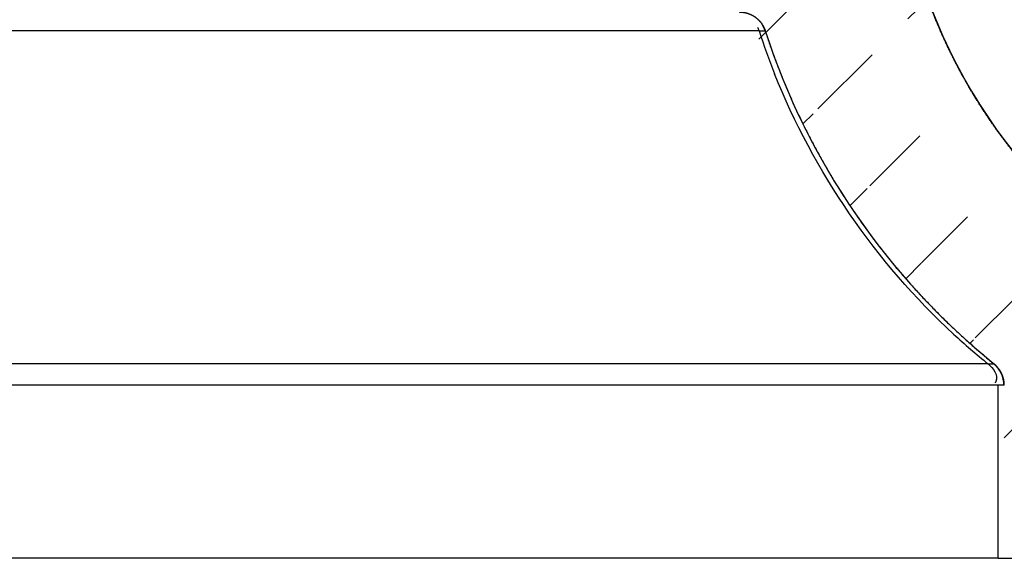
# Model space of a CAD drawing. Units: millimetres. Extents: x -449 to -133, y 73 to 269.
# Drawn here: x -156 to -145, y 192 to 198 of the extents above; entities that cross this region are included whole.
import ezdxf

# ---------------------------------------------------------------- set-up
doc = ezdxf.new("R2010")
doc.units = ezdxf.units.MM
doc.header["$LTSCALE"] = 23.1
doc.layers.get('0').update_dxf_attribs({"linetype": 'CONTINUOUS'})
doc.layers.add('06___PRT_ALL_SURFS', color=7, linetype='CONTINUOUS')

msp = doc.modelspace()

# ---------------------------------------------------------------- hatches: boundary and pattern name
at = {"linetype": 'Continuous'}
h = msp.add_hatch(dxfattribs=at)
h.set_pattern_fill('B', color=0, angle=45, style=0, pattern_type=0)
h.set_pattern_definition([(45, (-500.7694285254086, 0), (-0.7071067812, 0.7071067812), [])])
edge = h.paths.add_edge_path()
edge.add_line((-146.1916602167086, 200.1027076033), (-147.6081078161085, 200.1027076033))
edge.add_spline(control_points=[(-145.8925991098086, 199.8264237225), (-145.9056351565085, 199.9908087363), (-146.0267591213085, 200.1027076033), (-146.1916602167086, 200.1027076033)], knot_values=[0, 0, 0, 0, 1, 1, 1, 1], weights=[1, 0.8230166165999999, 0.8230166165999999, 1], degree=3, periodic=0)
edge.add_spline(control_points=[(-143.1835032206085, 195.2715125852), (-144.7731926550085, 196.3057983282), (-145.7426706407085, 197.9358203928), (-145.8925991097086, 199.8264237225)], knot_values=[0, 0, 0, 0, 1, 1, 1, 1], weights=[1, 0.9314620614, 0.9314620614, 1], degree=3, periodic=0)
edge.add_spline(control_points=[(-142.9562566492085, 194.8611358591), (-142.9592161429085, 195.0306851373), (-143.0413645085085, 195.1790339235), (-143.1835033091086, 195.2715124491)], knot_values=[0, 0, 0, 0, 1, 1, 1, 1], weights=[1, 0.9220985232, 0.9220985232, 1], degree=3, periodic=0)
edge.add_line((-142.9081078087086, 192.1027076033), (-142.9562563531085, 194.8611358643))
edge.add_line((-142.9081078087086, 192.1027076033), (-144.7081078091086, 192.1027076033))
edge.add_line((-144.7081078091086, 192.1027076033), (-144.7081078091086, 194.0052449542))
edge.add_spline(control_points=[(-144.8231237975086, 194.2383406781), (-144.7515987904085, 194.1803910351), (-144.7119788715086, 194.0972992197), (-144.7119788715086, 194.0052449543)], knot_values=[0, 0, 0, 0, 1, 1, 1, 1], weights=[1, 0.9350929956, 0.9350929956, 1], degree=3, periodic=0)
edge.add_spline(control_points=[(-147.3311805681086, 197.8952285807), (-146.8625202879086, 196.4496489096), (-146.0023426607086, 195.1968769858), (-144.8215899398086, 194.2402338677)], knot_values=[0, 0, 0, 0, 1, 1, 1, 1], weights=[1, 0.9725086808, 0.9725086808, 1], degree=3, periodic=0)
edge.add_spline(control_points=[(-147.6165609346085, 198.1027076033), (-147.4817727378086, 198.1027076033), (-147.3727525110085, 198.0234457073), (-147.3311838734086, 197.8952275091)], knot_values=[0, 0, 0, 0, 1, 1, 1, 1], weights=[1, 0.8725508087, 0.8725508087, 1], degree=3, periodic=0)
edge.add_line((-147.6165609346085, 198.1027076033), (-147.9081078098086, 198.1027076033))
edge.add_line((-147.9081078098086, 199.8027076033), (-147.9081078098086, 198.1027076033))
edge.add_spline(control_points=[(-147.6081078161085, 200.1027076033), (-147.7838437474085, 200.1027076033), (-147.9081078161086, 199.9784435346), (-147.9081078161086, 199.8027076033)], knot_values=[0, 0, 0, 0, 1, 1, 1, 1], weights=[1, 0.8047378541, 0.8047378541, 1], degree=3, periodic=0)
edge = h.paths.add_edge_path()
edge.add_line((-199.5245140765086, 200.1027076033), (-200.9409602785086, 200.1027076033))
edge.add_spline(control_points=[(-199.2245140765086, 199.8027075638), (-199.2245140534085, 199.9784431854), (-199.3487777486086, 200.1027071895), (-199.5245133701086, 200.1027076033)], knot_values=[0, 0, 0, 0, 1, 1, 1, 1], weights=[1, 0.8047383781, 0.8047383781, 1], degree=3, periodic=0)
edge.add_line((-199.2245120136085, 199.8027076033), (-199.2245120136085, 198.1027076033))
edge.add_line((-199.2245120136085, 198.1027076033), (-199.5160640666085, 198.1027076033))
edge.add_spline(control_points=[(-199.8014417712086, 197.8952277506), (-199.7598725268086, 198.0234474506), (-199.6508504054086, 198.102709488), (-199.5160605929086, 198.1027076028)], knot_values=[0, 0, 0, 0, 1, 1, 1, 1], weights=[1, 0.8725482332, 0.8725482332, 1], degree=3, periodic=0)
edge.add_spline(control_points=[(-202.3132801814085, 194.2384113729), (-201.1313901959085, 195.1952493215), (-200.2704101834086, 196.4486910696), (-199.8014394272085, 197.8952280472)], knot_values=[0, 0, 0, 0, 1, 1, 1, 1], weights=[1, 0.9724735060999999, 0.9724735060999999, 1], degree=3, periodic=0)
edge.add_spline(control_points=[(-202.4245146369086, 194.0052443361), (-202.4245148267086, 194.0973419457), (-202.3848602185085, 194.180465238), (-202.3132790535086, 194.2384144098)], knot_values=[0, 0, 0, 0, 1, 1, 1, 1], weights=[1, 0.935037048, 0.935037048, 1], degree=3, periodic=0)
edge.add_line((-202.4245120136085, 194.0052449542), (-202.4245120136085, 192.1027076033))
edge.add_line((-202.4245120136085, 192.1027076033), (-204.2245120136085, 192.1027076033))
edge.add_line((-204.1763634692086, 194.8611358611), (-204.2245120136085, 192.1027076033))
edge.add_spline(control_points=[(-203.9491160913086, 195.2715140654), (-204.0912565924086, 195.1790356316), (-204.1734059613086, 195.030685829), (-204.1763652453085, 194.8611351716)], knot_values=[0, 0, 0, 0, 1, 1, 1, 1], weights=[1, 0.9220973816, 0.9220973816, 1], degree=3, periodic=0)
edge.add_spline(control_points=[(-201.2400207136085, 199.8264237182), (-201.3899491904086, 197.935820308), (-202.3594272484086, 196.3057981922), (-203.9491167892086, 195.2715124643)], knot_values=[0, 0, 0, 0, 1, 1, 1, 1], weights=[1, 0.931462056, 0.931462056, 1], degree=3, periodic=0)
edge.add_spline(control_points=[(-200.9409594022085, 200.1027076033), (-201.1058616663086, 200.102708085), (-201.2269863305086, 199.9908082527), (-201.2400215221085, 199.8264219987)], knot_values=[0, 0, 0, 0, 1, 1, 1, 1], weights=[1, 0.8230146520999999, 0.8230146520999999, 1], degree=3, periodic=0)

# ---------------------------------------------------------------- linework, layer by layer
at = {"color": 0, "linetype": 'Continuous'}
for p, q in [((-148.4394484330086, 197.8952281477), (-173.5663096051086, 197.8952275478)), ((-148.0751187741086, 197.8952264135), (-148.4394484330086, 197.8952281477)), ((-147.8045572464085, 197.8952267054), (-148.0751187741086, 197.8952264135)), ((-147.5438454088085, 197.8952284057), (-147.8045572464085, 197.8952267054)), ((-147.3980220189085, 197.8952275566), (-147.5438454088085, 197.8952284057)), ((-147.3980220739085, 197.8952275391), (-147.3311805675086, 197.8952285804)), ((-145.3118559262086, 194.2384111428), (-173.5663062894085, 194.2384116635)), ((-145.0310809246085, 194.238414909), (-145.3118559262086, 194.2384111428)), ((-144.8861860700085, 194.2384116545), (-145.0310809246085, 194.238414909)), ((-144.8861861530086, 194.2384116726), (-144.8215894587086, 194.2402334842)), ((-144.7081096301086, 194.0052449543), (-202.3576848728086, 194.0052449793)), ((-144.7749635599085, 192.1027076033), (-144.7749541413085, 194.0052449296)), ((-144.7749636849085, 192.1027076033), (-142.9081078087086, 192.1027076033))]:
    msp.add_line(p, q, dxfattribs=at)
for centre, radius, start, end in [((-139.9113769695086, 200.3007461065), 6.0000000012, 184.5341762269999, 236.9511162901001), ((-147.6165609346085, 197.8027076033), 0.3, 17.96281457539959, 90), ((-147.6811205129085, 197.8032823091), 0.2976554355, 17.99285495580038, 26.05952582450053), ((-139.9900565562086, 200.297348104), 7.787691334400001, 197.9659005766, 201.6432551995004), ((-139.9113769695086, 200.3007461065), 7.800000000599999, 197.9628143832998, 230.9856889267005), ((-139.9856463556085, 200.290895353), 7.787672887799999, 227.3264101991, 231.0038013690007), ((-145.0119782212086, 194.0052449542), 0.2999993498, 0, 50.98556898079944)]:
    msp.add_arc(centre, radius, start, end, dxfattribs=at)
for points, start_tangent, end_tangent in [([(-143.1835032206085, 195.2715125852), (-143.2181574079086, 195.2942300377), (-143.2527084324086, 195.3172228478), (-143.2871531922086, 195.3404905779), (-143.3214885824085, 195.3640327461), (-143.3557114952086, 195.3878488259), (-143.3898188214085, 195.4119382459), (-143.4238074505086, 195.4363003898), (-143.4576742718086, 195.4609345959), (-143.4914161752086, 195.4858401572), (-143.5250300520086, 195.5110163214), (-143.5585127954085, 195.5364622902), (-143.5918613019086, 195.5621772198), (-143.6250724715086, 195.5881602205), (-143.6581432090086, 195.6144103565), (-143.6910704244086, 195.6409266463), (-143.7238510341086, 195.667708062), (-143.7564819616086, 195.69475353), (-143.7889601382086, 195.7220619303), (-143.8212825039085, 195.749632097), (-143.8534460085085, 195.7774628181), (-143.8854476120086, 195.8055528355), (-143.9172842860085, 195.8339008454), (-143.9489530139085, 195.8625054978), (-143.9804507922086, 195.8913653971), (-144.0117746313085, 195.9204791021), (-144.0429215562086, 195.9498451259), (-144.0738886075085, 195.9794619365), (-144.1046728421085, 196.0093279563), (-144.1352713341086, 196.0394415631), (-144.1656811757085, 196.0698010896), (-144.1958994780086, 196.1004048241), (-144.2259233719086, 196.1312510104), (-144.2557500089085, 196.1623378485), (-144.2853765617085, 196.1936634944), (-144.3148002255086, 196.2252260607), (-144.3440182183086, 196.2570236168), (-144.3730277824085, 196.2890541892), (-144.4018261843086, 196.3213157623), (-144.4304107163085, 196.3538062779), (-144.4587786969086, 196.3865236366), (-144.4869274719086, 196.4194656973), (-144.5148544146085, 196.4526302783), (-144.5425569273086, 196.4860151575), (-144.5700324416086, 196.5196180728), (-144.5972784192085, 196.5534367226), (-144.6242923528085, 196.5874687664), (-144.6510717669086, 196.6217118252), (-144.6776142181085, 196.6561634823), (-144.7039172965086, 196.6908212834), (-144.7299786258085, 196.7256827375), (-144.7557958643085, 196.7607453174), (-144.7813667054086, 196.7960064604), (-144.8066888786086, 196.8314635686), (-144.8317601497085, 196.8671140099), (-144.8565783220086, 196.9029551185), (-144.8811412362086, 196.9389841952), (-144.9054467719086, 196.975198509), (-144.9294928474085, 197.0115952966), (-144.9532774209086, 197.048171764), (-144.9767984905086, 197.084925087), (-145.0000540954085, 197.1218524116), (-145.0230423158085, 197.1589508551), (-145.0457612741086, 197.1962175066), (-145.0682091347086, 197.233649428), (-145.0903841050085, 197.2712436547), (-145.1122844357085, 197.3089971962), (-145.1339084214085, 197.346907037), (-145.1552544007085, 197.3849701376), (-145.1763207571086, 197.423183435), (-145.1971059188085, 197.4615438437), (-145.2176083599085, 197.5000482565), (-145.2378265999085, 197.5386935454), (-145.2577592047086, 197.5774765623), (-145.2774047866086, 197.6163941399), (-145.2967620049085, 197.6554430925), (-145.3158295657086, 197.6946202173), (-145.3346062227086, 197.7339222945), (-145.3530907772085, 197.7733460888), (-145.3712820784086, 197.8128883501), (-145.3891790236086, 197.8525458142), (-145.4067805582085, 197.8923152041), (-145.4240856765086, 197.9321932304), (-145.4410934209086, 197.9721765924), (-145.4578028830086, 198.0122619793), (-145.4742132032085, 198.0524460706), (-145.4903235708086, 198.0927255371), (-145.5061332242086, 198.1330970423), (-145.5216414509086, 198.1735572425), (-145.5368475878086, 198.2141027883), (-145.5517510207085, 198.2547303253), (-145.5663511849085, 198.295436495), (-145.5806475646085, 198.3362179357), (-145.5946396934086, 198.3770712833), (-145.6083271539085, 198.4179931724), (-145.6217095777086, 198.4589802369), (-145.6347866453085, 198.5000291111), (-145.6475580862086, 198.5411364306), (-145.6600236783086, 198.582298833), (-145.6721832484086, 198.6235129589), (-145.6840366714085, 198.6647754526), (-145.6955838706085, 198.7060829632), (-145.7068248170086, 198.7474321453), (-145.7177595296085, 198.7888196597), (-145.7283880749085, 198.8302421746), (-145.7387105668085, 198.8716963661), (-145.7487271659086, 198.9131789191), (-145.7584380797086, 198.9546865283), (-145.7678435622086, 198.9962158987), (-145.7769439134086, 199.0377637467), (-145.7857394791086, 199.0793268005), (-145.7942306503085, 199.1209018013), (-145.8024178635085, 199.1624855037), (-145.8103015994085, 199.2040746767), (-145.8178823833086, 199.2456661044), (-145.8251607842085, 199.2872565864), (-145.8321374146086, 199.3288429393), (-145.8388129299085, 199.3704219963), (-145.8451880282086, 199.411990609), (-145.8512634496086, 199.4535456472), (-145.8570399759086, 199.4950840003), (-145.8625184299085, 199.5366025773), (-145.8676996751086, 199.5780983079), (-145.8725846153085, 199.619568143), (-145.8771741936085, 199.661009055), (-145.8814693924085, 199.7024180392), (-145.8854712326086, 199.7437921134), (-145.8891807729086, 199.7851283193), (-145.8925991097086, 199.8264237225)], (-0.8382055867018128, 0.5453543750827253), (-0.07905373064550039, 0.9968703565012998)), ([(-147.6165609346085, 198.1027076033), (-147.6110319395086, 198.1026566493), (-147.6054725623086, 198.1025026132), (-147.5998854429085, 198.1022437914), (-147.5942733132085, 198.101878561), (-147.5886389950085, 198.1014053858), (-147.5829853967085, 198.1008228214), (-147.5773155100085, 198.1001295202), (-147.5716324063085, 198.0993242369), (-147.5659392327086, 198.0984058334), (-147.5602392075086, 198.0973732834), (-147.5545356156085, 198.0962256773), (-147.5488318033086, 198.0949622265), (-147.5431311734086, 198.0935822673), (-147.5374371791086, 198.0920852654), (-147.5317533182085, 198.0904708188), (-147.5260831269086, 198.0887386616), (-147.5204301735085, 198.0868886666), (-147.5147980514085, 198.0849208482), (-147.5091903725086, 198.0828353641), (-147.5036107600085, 198.0806325177), (-147.4980628413085, 198.078312759), (-147.4925502402086, 198.0758766858), (-147.4870765700085, 198.0733250442), (-147.4816454257086, 198.0706587284), (-147.4762603765085, 198.0678787808), (-147.4709249582086, 198.0649863908), (-147.4656426655086, 198.0619828934), (-147.4604169450085, 198.0588697678), (-147.4552511873086, 198.0556486348), (-147.4501487200085, 198.0523212544), (-147.4451128005086, 198.0488895225), (-147.4401466094086, 198.0453554672), (-147.4352532433086, 198.0417212453), (-147.4304357087086, 198.0379891374), (-147.4256969159086, 198.0341615434), (-147.4210396730086, 198.0302409772), (-147.4164666803085, 198.0262300617), (-147.4119805254086, 198.0221315221), (-147.4075836781086, 198.017948181), (-147.4032784864086, 198.0136829509), (-147.3990671720086, 198.0093388285), (-147.3949518272086, 198.0049188876), (-147.3909344114085, 198.0004262722), (-147.3870167486086, 197.9958641892), (-147.3832005251086, 197.9912359016), (-147.3794872877086, 197.9865447212), (-147.3758784422085, 197.981794001), (-147.3723752527086, 197.976987128), (-147.3689788410085, 197.9721275163), (-147.3656901867085, 197.9672185994), (-147.3625101273086, 197.9622638231), (-147.3594393592085, 197.9572666388), (-147.3564784389085, 197.952230496), (-147.3536277848086, 197.9471588364), (-147.3508876786086, 197.9420550863), (-147.3482582680086, 197.9369226512), (-147.3457395693085, 197.9317649089), (-147.3433314706085, 197.9265852041), (-147.3410337342085, 197.9213868425), (-147.3388460011085, 197.9161730857), (-147.3367677941086, 197.9109471457), (-147.3347985221085, 197.9057121805), (-147.3329374841086, 197.9004712894), (-147.3311838734086, 197.8952275091)], (1, 0), (0.3083996860145221, -0.9512568704961579)), ([(-147.3311805681086, 197.8952285807), (-147.3095096967085, 197.8293836967), (-147.2872263163085, 197.7636520162), (-147.2643308637086, 197.6980419284), (-147.2408239265085, 197.6325618336), (-147.2167062434086, 197.5672201401), (-147.1919787054085, 197.5020252607), (-147.1666423557085, 197.4369856093), (-147.1406983905086, 197.3721095976), (-147.1141481591086, 197.3074056313), (-147.0869931641086, 197.2428821074), (-147.0592350618086, 197.1785474098), (-147.0308756618085, 197.1144099065), (-147.0019169273086, 197.0504779459), (-146.9723609748086, 196.9867598533), (-146.9422100737086, 196.9232639274), (-146.9114666462086, 196.8599984367), (-146.8801332668086, 196.7969716163), (-146.8482126616086, 196.7341916642), (-146.8157077079085, 196.6716667378), (-146.7826214331085, 196.6094049505), (-146.7489570145086, 196.5474143683), (-146.7147177777086, 196.4857030062), (-146.6799071959086, 196.4242788252), (-146.6445288890085, 196.3631497282), (-146.6085866219086, 196.3023235573), (-146.5720843036086, 196.2418080904), (-146.5350259858085, 196.1816110373), (-146.4974158611085, 196.1217400372), (-146.4592582619086, 196.0622026551), (-146.4205576584086, 196.0030063786), (-146.3813186568086, 195.9441586149), (-146.3415459980086, 195.8856666877), (-146.3012445550086, 195.827537834), (-146.2604193314085, 195.7697792013), (-146.2190754592085, 195.7123978446), (-146.1772181965086, 195.6554007236), (-146.1348529256085, 195.5987946996), (-146.0919851503085, 195.5425865333), (-146.0486204939085, 195.4867828815), (-146.0047646964085, 195.4313902949), (-145.9604236122086, 195.3764152155), (-145.9156032077086, 195.3218639739), (-145.8703095582085, 195.2677427871), (-145.8245488456085, 195.2140577562), (-145.7783273554086, 195.1608148639), (-145.7316514740086, 195.1080199726), (-145.6845276859086, 195.0556788224), (-145.6369625704086, 195.0037970284), (-145.5889627992085, 194.9523800798), (-145.5405351329085, 194.9014333372), (-145.4916864181085, 194.8509620312), (-145.4424235845086, 194.8009712609), (-145.3927536415086, 194.751465992), (-145.3426836750086, 194.7024510553), (-145.2922208445086, 194.6539311457), (-145.2413723797085, 194.6059108203), (-145.1901455769085, 194.5583944977), (-145.1385477965086, 194.5113864567), (-145.0865864589085, 194.464890835), (-145.0342690418086, 194.4189116287), (-144.9816030765086, 194.373452691), (-144.9285961446085, 194.3285177319), (-144.8752558749085, 194.2841103171), (-144.8215899398086, 194.2402338677)], (0.3083996827701511, -0.9512568715479905), (0.776988748497822, -0.6295144833185242)), ([(-145.2642933550085, 194.5651871117), (-147.2287024663085, 197.4250421128)], (-0.735252662792948, 0.6777931261497712), (-0.3687913421509373, 0.929512208609715)), ([(-144.8861872912086, 194.238410146), (-144.7995093453085, 194.0463387257)], (0.7772168162052286, -0.6292328826498246), (-0.4448791018072794, -0.8955906345954877)), ([(-144.8231237975086, 194.2383406781), (-144.8200011778085, 194.2357756998), (-144.8169043018086, 194.2331611139), (-144.8138342865086, 194.2304972372), (-144.8107922463085, 194.227784419), (-144.8077792919086, 194.2250230403), (-144.8047965292085, 194.222213515), (-144.8018450580086, 194.2193562887), (-144.7989259710085, 194.2164518398), (-144.7960403527086, 194.2135006787), (-144.7931892781085, 194.210503348), (-144.7903738117085, 194.2074604223), (-144.7875950061086, 194.2043725079), (-144.7848539011085, 194.2012402426), (-144.7821515223086, 194.1980642954), (-144.7794888803085, 194.1948453662), (-144.7768669692085, 194.1915841852), (-144.7742867655086, 194.1882815127), (-144.7717492275086, 194.1849381384), (-144.7692552934086, 194.1815548807), (-144.7668058810085, 194.1781325867), (-144.7644018862086, 194.1746721308), (-144.7620441818086, 194.1711744146), (-144.7597336172086, 194.1676403655), (-144.7574710168086, 194.1640709369), (-144.7552571792085, 194.1604671062), (-144.7530928766086, 194.1568298749), (-144.7509788533085, 194.1531602672), (-144.7489158257085, 194.1494593291), (-144.7469044808086, 194.1457281276), (-144.7449454757086, 194.1419677493), (-144.7430394371086, 194.1381792998), (-144.7411869602086, 194.1343639024), (-144.7393886084086, 194.1305226971), (-144.7376449128085, 194.126656839), (-144.7359563714085, 194.122767498), (-144.7343234487086, 194.1188558568), (-144.7327465755086, 194.1149231101), (-144.7312261481085, 194.1109704634), (-144.7297625285086, 194.1069991318), (-144.7283560438085, 194.1030103384), (-144.7270069860085, 194.0990053134), (-144.7257156120086, 194.094985293), (-144.7244821433086, 194.0909515176), (-144.7233067660085, 194.086905231), (-144.7221896312086, 194.0828476792), (-144.7211308542085, 194.0787801086), (-144.7201305154086, 194.0747037654), (-144.7191886601086, 194.0706198941), (-144.7183052988085, 194.0665297361), (-144.7174804073086, 194.0624345289), (-144.7167139273086, 194.0583355047), (-144.7160057663085, 194.0542338891), (-144.7153557984086, 194.0501309002), (-144.7147638649085, 194.0460277474), (-144.7142297740086, 194.0419256304), (-144.7137533021086, 194.0378257378), (-144.7133341941086, 194.0337292465), (-144.7129721639085, 194.0296373205), (-144.7126668952086, 194.0255511098), (-144.7124180421085, 194.0214717498), (-144.7122252297086, 194.01740036), (-144.7120880551086, 194.0133380434), (-144.7120060880086, 194.0092858857), (-144.7119788715086, 194.0052449543)], (0.7769874304408906, -0.6295161101487889), (0, -1)), ([(-144.7995093453085, 194.0463387257), (-144.8041579533086, 194.0377956025), (-144.8096813446085, 194.0291684963)], (-0.4448791024647048, -0.8955906342689158), (-0.5673430841756243, -0.823481526713314))]:
    msp.add_spline(points, degree=3, dxfattribs=dict(at, start_tangent=start_tangent, end_tangent=end_tangent))
at = {"layer": '06___PRT_ALL_SURFS', "color": 0, "linetype": 'Continuous'}
msp.add_line((-144.7749636849085, 192.1027076033), (-202.3576752855085, 192.1027076033), dxfattribs=at)

doc.saveas('drawing.dxf')
